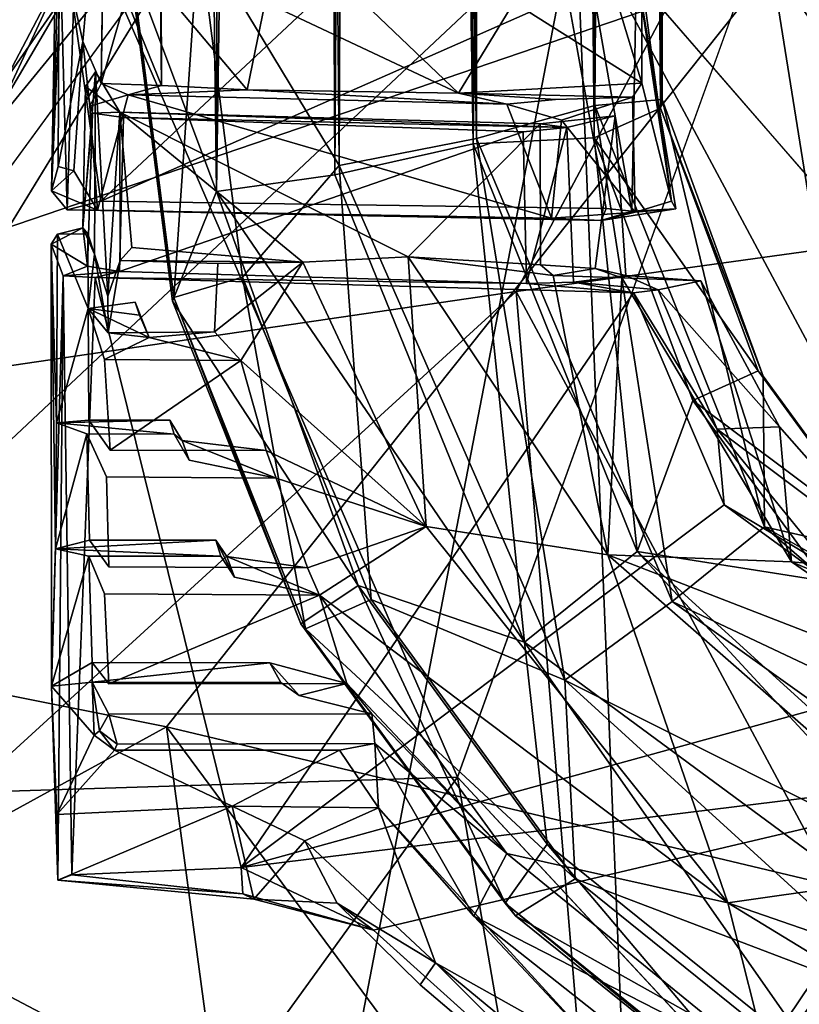
# Model space of a CAD drawing. Units: inches. Extents: x 0 to 132, y 0 to 153.
# Drawn here: x 57 to 58, y 109 to 110 of the extents above; entities that cross this region are included whole.
import ezdxf

# ---------------------------------------------------------------- set-up
doc = ezdxf.new("R2010")
doc.units = ezdxf.units.IN
doc.header["$MEASUREMENT"] = 0
for name, color, linetype in [('SEAT-BASE', 5, 'Continuous'), ('SEAT-FABRIC', 5, 'Continuous'), ('SEAT-SHELL', 5, 'Continuous')]:
    doc.layers.add(name, color=color, linetype=linetype)

# ---------------------------------------------------------------- blocks, each defined once
blk = doc.blocks.new('1KNN1S_0T')
at = {"layer": 'SEAT-BASE'}
for points in [[(-9.1667, -6.0738, 3.4885), (-9.1667, -6.0738, 3.4885), (-2.3228, -0.8909, 4.6235), (-2.0145, -0.635, 4.3052)], [(-2.0145, -0.635, 4.3052), (-2.0145, -0.635, 4.3052), (-1.9833, -0.6527, 4.1868), (-9.1667, -6.0738, 3.4885)], [(-9.1667, -6.0738, 3.4885), (-9.1667, -6.0738, 3.4885), (-1.9833, -0.6527, 4.1868), (-9.499, -6.4664, 3.2499)], [(-9.499, -6.4664, 3.2499), (-9.499, -6.4664, 3.2499), (-1.9833, -0.6527, 4.1868), (-1.9112, -0.6742, 4.1182)], [(-1.8855, -0.9171, 4.0617), (-1.8855, -0.9171, 4.0617), (-9.499, -6.4664, 3.2499), (-1.9112, -0.6742, 4.1182)], [(-9.8273, -6.6855, 3.8727), (-9.8273, -6.6855, 3.8727), (-1.7739, -0.8249, 5.9199), (-2.2912, -1.0843, 5.4607)], [(-9.8273, -6.6855, 3.8727), (-9.8273, -6.6855, 3.8727), (-2.2114, -1.2997, 6.0193), (-1.7739, -0.8249, 5.9199)], [(-2.2912, -1.0843, 5.4607), (-2.2912, -1.0843, 5.4607), (-2.3228, -0.8909, 4.6235), (-9.8005, -6.5515, 3.7433)], [(-2.3228, -0.8909, 4.6235), (-2.3228, -0.8909, 4.6235), (-9.2145, -6.0706, 3.6706), (-9.8005, -6.5515, 3.7433)], [(-2.3228, -0.8909, 4.6235), (-2.3228, -0.8909, 4.6235), (-9.1667, -6.0738, 3.4885), (-9.2145, -6.0706, 3.6706)], [(-9.3542, -6.5675, 3.1409), (-9.3542, -6.5675, 3.1409), (-9.499, -6.4664, 3.2499), (-1.8855, -0.9171, 4.0617)], [(-9.2561, -6.7242, 3.1026), (-9.3542, -6.5675, 3.1409), (-1.8855, -0.9171, 4.0617), (-1.6902, -1.2281, 4.0533)], [(-9.8005, -6.5515, 3.7433), (-9.8005, -6.5515, 3.7433), (-9.8273, -6.6855, 3.8727), (-2.2912, -1.0843, 5.4607)], [(-9.2561, -6.7242, 3.1026), (-1.6902, -1.2281, 4.0533), (-1.4548, -1.5098, 4.0617), (-9.1367, -6.8669, 3.1409)], [(-2.2114, -1.2997, 6.0193), (-2.2114, -1.2997, 6.0193), (-9.8273, -6.6855, 3.8727), (-9.7603, -6.8335, 3.9847)], [(-9.7603, -6.8335, 3.9847), (-9.7603, -6.8335, 3.9847), (-2.1515, -1.4078, 6.1552), (-2.2114, -1.2997, 6.0193)], [(-9.6026, -6.9801, 4.0457), (-9.6026, -6.9801, 4.0457), (-2.1515, -1.4078, 6.1552), (-9.7603, -6.8335, 3.9847)], [(-2.1515, -1.4078, 6.1552), (-2.1515, -1.4078, 6.1552), (-9.6026, -6.9801, 4.0457), (-2.0815, -1.5123, 6.198)], [(-1.7393, -1.844, 5.4607), (-1.3327, -1.4322, 5.9199), (-9.3951, -7.2804, 3.8727)], [(-1.3327, -1.4322, 5.9199), (-1.9194, -1.7015, 6.0193), (-9.3951, -7.2804, 3.8727)], [(-2.0815, -1.5123, 6.198), (-9.6058, -6.9756, 4.0457), (-2.0037, -1.6112, 6.1552)], [(-1.4548, -1.5098, 4.0617), (-9.0853, -7.0358, 3.2499), (-9.1367, -6.8669, 3.1409)], [(-1.2318, -1.6094, 4.1182), (-9.0853, -7.0358, 3.2499), (-1.4548, -1.5098, 4.0617)], [(-9.5152, -7.1709, 3.9847), (-2.0037, -1.6112, 6.1552), (-9.6058, -6.9756, 4.0457)], [(-1.9194, -1.7015, 6.0193), (-2.0037, -1.6112, 6.1552), (-9.5152, -7.1709, 3.9847)], [(-1.2318, -1.6094, 4.1182), (-1.2336, -1.6845, 4.1868), (-9.0853, -7.0358, 3.2499)], [(-9.0853, -7.0358, 3.2499), (-1.2336, -1.6845, 4.1868), (-8.6092, -6.8412, 3.4885)], [(-8.6092, -6.8412, 3.4885), (-1.2336, -1.6845, 4.1868), (-1.2264, -1.7196, 4.3052)], [(-9.5152, -7.1709, 3.9847), (-9.3951, -7.2804, 3.8727), (-1.9194, -1.7015, 6.0193)], [(-1.2264, -1.7196, 4.3052), (-1.5651, -1.9338, 4.6235), (-8.6092, -6.8412, 3.4885)], [(-1.7393, -1.844, 5.4607), (-9.3951, -7.2804, 3.8727), (-9.2594, -7.2963, 3.7433)], [(-9.2594, -7.2963, 3.7433), (-1.5651, -1.9338, 4.6235), (-1.7393, -1.844, 5.4607)], [(-9.2594, -7.2963, 3.7433), (-8.6209, -6.8876, 3.6706), (-1.5651, -1.9338, 4.6235)], [(-8.6209, -6.8876, 3.6706), (-8.6092, -6.8412, 3.4885), (-1.5651, -1.9338, 4.6235)], [(-3.9257, -5.4558, 16.7408), (-4.5889, -5.4369, 16.2089), (-4.9026, -5.447, 16.6499)], [(-4.5889, -5.4369, 16.2089), (-4.7969, -5.4453, 16.4334), (-4.9026, -5.447, 16.6499)], [(-4.5889, -5.4369, 16.2089), (-4.6685, -5.5056, 16.2823), (-4.7969, -5.4453, 16.4334)], [(-4.5825, -5.5025, 16.2059), (-4.6685, -5.5056, 16.2823), (-4.5889, -5.4369, 16.2089)], [(-3.8744, -5.4364, 16.3175), (-4.5889, -5.4369, 16.2089), (-3.9257, -5.4558, 16.7408)], [(-3.8744, -5.4364, 16.3175), (-4.3673, -5.4433, 16.0826), (-4.5889, -5.4369, 16.2089)], [(-4.5889, -5.4369, 16.2089), (-4.3789, -5.4969, 16.0819), (-4.551, -5.5023, 16.1839)], [(-4.3789, -5.4969, 16.0819), (-4.5889, -5.4369, 16.2089), (-4.3673, -5.4433, 16.0826)], [(-4.5889, -5.4369, 16.2089), (-4.551, -5.5023, 16.1839), (-4.5825, -5.5025, 16.2059)], [(-4.3789, -5.4969, 16.0819), (-4.3673, -5.4433, 16.0826), (-4.3791, -5.7104, 16.09)], [(-4.3531, -5.7024, 16.0787), (-4.3791, -5.7104, 16.09), (-4.3673, -5.4433, 16.0826)], [(-3.8744, -5.4364, 16.3175), (-4.1634, -5.445, 16.0209), (-4.3673, -5.4433, 16.0826)], [(-4.1634, -5.445, 16.0209), (-4.1814, -5.494, 16.0202), (-4.3673, -5.4433, 16.0826)], [(-4.3673, -5.4433, 16.0826), (-4.3531, -5.4983, 16.0756), (-4.3531, -5.7024, 16.0787)], [(-4.3673, -5.4433, 16.0826), (-4.1814, -5.494, 16.0202), (-4.3531, -5.4983, 16.0756)], [(-3.8584, -5.4465, 16.0122), (-4.1634, -5.445, 16.0209), (-3.8744, -5.4364, 16.3175)], [(-3.9102, -5.4952, 16.6703), (-3.8744, -5.4364, 16.3175), (-3.9257, -5.4558, 16.7408)], [(-3.8479, -5.4873, 16.05), (-3.8744, -5.4364, 16.3175), (-3.9102, -5.4952, 16.6703)], [(-3.8479, -5.4873, 16.05), (-3.8584, -5.4465, 16.0122), (-3.8744, -5.4364, 16.3175)], [(-3.8195, -5.5111, 16.7363), (-3.8189, -5.4619, 16.7557), (-3.7885, -5.437, 16.3319)], [(-3.8195, -5.5111, 16.7363), (-3.7885, -5.437, 16.3319), (-3.7557, -5.4731, 16.0254)], [(-3.8189, -5.4619, 16.7557), (-3.4412, -5.4518, 16.7357), (-3.7885, -5.437, 16.3319)], [(-3.7885, -5.437, 16.3319), (-3.4412, -5.4518, 16.7357), (-3.3992, -5.4436, 16.3611)], [(-3.3741, -5.449, 16.0553), (-3.7885, -5.437, 16.3319), (-3.3992, -5.4436, 16.3611)], [(-3.7489, -5.4476, 16.0251), (-3.7557, -5.4731, 16.0254), (-3.7885, -5.437, 16.3319)], [(-3.7489, -5.4476, 16.0251), (-3.7885, -5.437, 16.3319), (-3.3741, -5.449, 16.0553)], [(-4.9026, -5.447, 16.6499), (-4.7831, -5.7288, 16.3821), (-4.9336, -5.7639, 16.7235)], [(-4.9026, -5.447, 16.6499), (-4.9336, -5.7639, 16.7235), (-4.925, -5.746, 16.7759)], [(-4.9026, -5.447, 16.6499), (-4.925, -5.746, 16.7759), (-4.8943, -5.4695, 16.7176)], [(-4.7969, -5.4453, 16.4334), (-4.7831, -5.7288, 16.3821), (-4.9026, -5.447, 16.6499)], [(-4.9026, -5.447, 16.6499), (-4.8943, -5.4695, 16.7176), (-3.9257, -5.4558, 16.7408)], [(-3.9257, -5.4558, 16.7408), (-4.8943, -5.4695, 16.7176), (-3.9285, -5.5072, 16.7766)], [(-4.7831, -5.7288, 16.3821), (-4.7969, -5.4453, 16.4334), (-4.6929, -5.5386, 16.3109)], [(-4.7969, -5.4453, 16.4334), (-4.6685, -5.5056, 16.2823), (-4.6929, -5.5386, 16.3109)], [(-4.1817, -5.6352, 16.0273), (-4.1814, -5.494, 16.0202), (-4.1634, -5.445, 16.0209)], [(-4.1634, -5.445, 16.0209), (-4.1591, -5.6279, 16.0215), (-4.1817, -5.6352, 16.0273)], [(-3.8584, -5.4465, 16.0122), (-3.9784, -5.4959, 16.0008), (-4.1634, -5.445, 16.0209)], [(-4.1634, -5.445, 16.0209), (-3.9784, -5.4959, 16.0008), (-4.1591, -5.4969, 16.0194)], [(-4.1591, -5.4969, 16.0194), (-4.1591, -5.6279, 16.0215), (-4.1634, -5.445, 16.0209)], [(-3.9784, -5.4959, 16.0008), (-3.8584, -5.4465, 16.0122), (-3.8577, -5.4953, 16.013)], [(-3.9188, -5.5467, 16.7467), (-3.9257, -5.4558, 16.7408), (-3.9285, -5.5072, 16.7766)], [(-3.9102, -5.4952, 16.6703), (-3.9257, -5.4558, 16.7408), (-3.9188, -5.5467, 16.7467)], [(-3.8577, -5.4953, 16.013), (-3.8584, -5.4465, 16.0122), (-3.8479, -5.4873, 16.05)], [(-3.4412, -5.4518, 16.7357), (-3.8189, -5.4619, 16.7557), (-3.4925, -5.4725, 16.791)], [(-3.7557, -5.4731, 16.0254), (-3.7489, -5.4476, 16.0251), (-3.547, -5.4872, 16.0366)], [(-3.547, -5.4872, 16.0366), (-3.7489, -5.4476, 16.0251), (-3.3741, -5.449, 16.0553)], [(-3.3741, -5.449, 16.0553), (-3.3724, -5.503, 16.057), (-3.547, -5.4872, 16.0366)], [(-4.925, -5.746, 16.7759), (-4.8823, -5.7434, 16.8006), (-4.8943, -5.4695, 16.7176)], [(-4.8943, -5.4695, 16.7176), (-4.8823, -5.7434, 16.8006), (-3.9285, -5.5072, 16.7766)], [(-3.8322, -6.2453, 16.9257), (-3.8361, -6.3251, 16.9749), (-3.8189, -5.4619, 16.7557)], [(-3.8322, -6.2453, 16.9257), (-3.8189, -5.4619, 16.7557), (-3.8195, -5.5111, 16.7363)], [(-3.4925, -5.4725, 16.791), (-3.8189, -5.4619, 16.7557), (-3.8052, -5.5167, 16.7889)], [(-3.4758, -5.8676, 16.8862), (-3.4925, -5.4725, 16.791), (-3.8052, -5.5167, 16.7889)], [(-3.9102, -5.4952, 16.6703), (-3.6627, -5.5031, 16.7004), (-3.8479, -5.4873, 16.05)], [(-3.8479, -5.4873, 16.05), (-3.5957, -5.5077, 16.073), (-3.8909, -5.506, 16.0456)], [(-3.8577, -5.4953, 16.013), (-3.8479, -5.4873, 16.05), (-3.8909, -5.506, 16.0456)], [(-3.8479, -5.4873, 16.05), (-3.6627, -5.5031, 16.7004), (-3.6195, -5.4918, 16.3477)], [(-3.5957, -5.5077, 16.073), (-3.8479, -5.4873, 16.05), (-3.6195, -5.4918, 16.3477)], [(-3.6627, -5.5031, 16.7004), (-3.6612, -5.5473, 16.7246), (-3.6195, -5.4918, 16.3477)], [(-3.6195, -5.4918, 16.3477), (-3.6612, -5.5473, 16.7246), (-3.5957, -5.5077, 16.073)], [(-3.6149, -5.517, 16.6563), (-3.6516, -5.4987, 16.7212), (-3.547, -5.4872, 16.0366)], [(-3.9285, -5.5072, 16.7766), (-4.8823, -5.7434, 16.8006), (-3.9533, -6.3778, 16.9951)], [(-4.6929, -5.5386, 16.3109), (-4.6685, -5.5056, 16.2823), (-4.6612, -5.5144, 16.3269)], [(-4.5825, -5.5025, 16.2059), (-4.6612, -5.5144, 16.3269), (-4.6685, -5.5056, 16.2823)], [(-4.6342, -5.5292, 16.6364), (-4.6612, -5.5144, 16.3269), (-4.5825, -5.5025, 16.2059)], [(-4.5512, -5.7896, 16.1875), (-4.5834, -5.8076, 16.2145), (-4.5825, -5.5025, 16.2059)], [(-4.5825, -5.5025, 16.2059), (-4.551, -5.5023, 16.1839), (-4.5512, -5.7896, 16.1875)], [(-3.9784, -5.4959, 16.0008), (-4.0253, -5.5949, 16.4176), (-4.0612, -5.5225, 16.6545)], [(-4.0253, -5.5949, 16.4176), (-3.9784, -5.4959, 16.0008), (-4.0179, -5.5284, 16.661)], [(-3.9892, -5.5788, 16.0082), (-4.0253, -5.5949, 16.4176), (-3.9784, -5.4959, 16.0008)], [(-3.9681, -5.5721, 16.0051), (-3.9784, -5.4959, 16.0008), (-4.0253, -5.5949, 16.4176)], [(-3.9784, -5.4959, 16.0008), (-3.8909, -5.506, 16.0456), (-4.0179, -5.5284, 16.661)], [(-4.0179, -5.5284, 16.661), (-3.8909, -5.506, 16.0456), (-3.9588, -5.5279, 16.646)], [(-3.9784, -5.4959, 16.0008), (-3.9681, -5.5721, 16.0051), (-3.9892, -5.5788, 16.0082)], [(-3.8577, -5.4953, 16.013), (-3.8909, -5.506, 16.0456), (-3.9784, -5.4959, 16.0008)], [(-3.5957, -5.5077, 16.073), (-3.9588, -5.5279, 16.646), (-3.8909, -5.506, 16.0456)], [(-3.6612, -5.5473, 16.7246), (-3.9588, -5.5279, 16.646), (-3.5957, -5.5077, 16.073)], [(-3.9382, -6.2044, 16.9106), (-3.9285, -5.5072, 16.7766), (-3.9533, -6.3778, 16.9951)], [(-3.9188, -5.5467, 16.7467), (-3.9285, -5.5072, 16.7766), (-3.9382, -6.2044, 16.9106)], [(-3.633, -5.5609, 16.7712), (-3.8195, -5.5111, 16.7363), (-3.6516, -5.4987, 16.7212)], [(-3.6697, -5.5533, 16.7638), (-3.6612, -5.5473, 16.7246), (-3.6627, -5.5031, 16.7004)], [(-3.633, -5.5609, 16.7712), (-3.6516, -5.4987, 16.7212), (-3.6149, -5.517, 16.6563)], [(-4.6827, -5.5429, 16.6074), (-4.6929, -5.5386, 16.3109), (-4.6612, -5.5144, 16.3269)], [(-4.6827, -5.5429, 16.6074), (-4.6612, -5.5144, 16.3269), (-4.6342, -5.5292, 16.6364)], [(-4.4419, -5.8701, 16.6598), (-4.5854, -5.5297, 16.6375), (-4.4401, -5.5225, 16.6381)], [(-4.0628, -5.7427, 16.6737), (-4.2075, -5.5318, 16.6577), (-4.0612, -5.5225, 16.6545)], [(-4.0612, -5.5225, 16.6545), (-4.0253, -5.5949, 16.4176), (-4.0628, -5.7427, 16.6737)], [(-3.633, -5.5609, 16.7712), (-3.8322, -6.2453, 16.9257), (-3.8195, -5.5111, 16.7363)], [(-3.472, -6.2707, 16.9869), (-3.8052, -5.5167, 16.7889), (-3.8169, -6.3335, 16.9913)], [(-3.8052, -5.5167, 16.7889), (-3.472, -6.2707, 16.9869), (-3.4758, -5.8676, 16.8862)], [(-3.6178, -5.6145, 16.6936), (-3.633, -5.5609, 16.7712), (-3.6149, -5.517, 16.6563)], [(-3.6149, -5.517, 16.6563), (-3.4758, -5.5567, 16.6923), (-3.6178, -5.6145, 16.6936)], [(-3.6149, -5.517, 16.6563), (-3.4627, -5.5194, 16.6449), (-3.4758, -5.5567, 16.6923)], [(-4.7831, -5.7288, 16.3821), (-4.6929, -5.5386, 16.3109), (-4.6926, -5.9021, 16.3145)], [(-4.585, -5.9141, 16.6468), (-4.5854, -5.5297, 16.6375), (-4.4419, -5.8701, 16.6598)], [(-4.2081, -5.7838, 16.6674), (-4.2075, -5.5318, 16.6577), (-4.0628, -5.7427, 16.6737)], [(-4.0253, -5.5949, 16.4176), (-4.0179, -5.5284, 16.661), (-4.0163, -5.7004, 16.6592)], [(-3.9588, -5.5279, 16.646), (-3.9009, -5.548, 16.6731), (-4.0179, -5.5284, 16.661)], [(-3.9009, -5.548, 16.6731), (-3.9588, -5.5279, 16.646), (-3.6612, -5.5473, 16.7246)], [(-3.9382, -6.2044, 16.9106), (-3.6928, -6.1991, 16.9277), (-3.9188, -5.5467, 16.7467)], [(-3.9188, -5.5467, 16.7467), (-3.6928, -6.1991, 16.9277), (-3.6697, -5.5533, 16.7638)], [(-3.9038, -5.843, 16.7721), (-3.9057, -5.7059, 16.6789), (-3.9009, -5.548, 16.6731)], [(-3.9038, -5.843, 16.7721), (-3.88, -5.5666, 16.7111), (-3.6612, -5.5473, 16.7246)], [(-3.8951, -6.0133, 16.8157), (-3.9038, -5.843, 16.7721), (-3.6612, -5.5473, 16.7246)], [(-3.88, -5.5666, 16.7111), (-3.9038, -5.843, 16.7721), (-3.9009, -5.548, 16.6731)], [(-3.9009, -5.548, 16.6731), (-3.6612, -5.5473, 16.7246), (-3.88, -5.5666, 16.7111)], [(-3.8951, -6.0133, 16.8157), (-3.6612, -5.5473, 16.7246), (-3.6801, -6.2266, 16.8824)], [(-3.6928, -6.1991, 16.9277), (-3.6858, -6.27, 16.9104), (-3.6697, -5.5533, 16.7638)], [(-3.6858, -6.27, 16.9104), (-3.6801, -6.2266, 16.8824), (-3.6612, -5.5473, 16.7246)], [(-3.6858, -6.27, 16.9104), (-3.6612, -5.5473, 16.7246), (-3.6697, -5.5533, 16.7638)], [(-3.3899, -5.5618, 16.2555), (-3.9609, -5.6345, 16.2217), (-3.9669, -5.6325, 16.448)], [(-3.4109, -5.5618, 16.4809), (-3.9669, -5.6325, 16.448), (-3.7893, -5.7034, 16.6535)], [(-3.3899, -5.5618, 16.2555), (-3.9669, -5.6325, 16.448), (-3.4109, -5.5618, 16.4809)], [(-3.3716, -5.675, 16.0602), (-3.9609, -5.6345, 16.2217), (-3.3899, -5.5618, 16.2555)], [(-3.6482, -6.1729, 16.9246), (-3.8322, -6.2453, 16.9257), (-3.633, -5.5609, 16.7712)], [(-3.7893, -5.7034, 16.6535), (6.0027, -5.5816, 17.4162), (-3.4109, -5.5618, 16.4809)], [(-3.625, -5.7528, 16.7611), (-3.6482, -6.1729, 16.9246), (-3.633, -5.5609, 16.7712)], [(-3.625, -5.7528, 16.7611), (-3.633, -5.5609, 16.7712), (-3.6178, -5.6145, 16.6936)], [(-3.4672, -5.6128, 16.6907), (-3.6178, -5.6145, 16.6936), (-3.4758, -5.5567, 16.6923)], [(-4.0253, -5.5949, 16.4176), (-3.9892, -5.5788, 16.0082), (-3.9681, -5.5721, 16.0051)], [(-3.7893, -5.7034, 16.6535), (6.1238, -5.7221, 17.5996), (6.0027, -5.5816, 17.4162)], [(-4.0253, -5.5949, 16.4176), (-4.0163, -5.7004, 16.6592), (-4.0628, -5.7427, 16.6737)], [(-3.625, -5.7528, 16.7611), (-3.4594, -5.6139, 16.6438), (-3.4832, -5.7822, 16.7821)], [(-3.6178, -5.6145, 16.6936), (-3.4594, -5.6139, 16.6438), (-3.625, -5.7528, 16.7611)], [(-3.4672, -5.6128, 16.6907), (-3.4594, -5.6139, 16.6438), (-3.6178, -5.6145, 16.6936)], [(-3.9609, -5.6345, 16.2217), (-3.9276, -5.7457, 16.0274), (-4.4967, -5.8476, 16.229)], [(-3.9609, -5.6345, 16.2217), (-4.4967, -5.8476, 16.229), (-4.4884, -5.84, 16.4551)], [(-3.9669, -5.6325, 16.448), (-3.9609, -5.6345, 16.2217), (-4.4884, -5.84, 16.4551)], [(-3.9669, -5.6325, 16.448), (-4.4884, -5.84, 16.4551), (-4.4264, -5.9325, 16.6523)], [(-3.7893, -5.7034, 16.6535), (-3.9669, -5.6325, 16.448), (-4.4264, -5.9325, 16.6523)], [(-4.224, -5.6593, 16.4169), (-4.1817, -5.6352, 16.0273), (-4.192, -5.6481, 16.4316)], [(-4.192, -5.6481, 16.4316), (-4.1817, -5.6352, 16.0273), (-4.1591, -5.6279, 16.0215)], [(-3.3716, -5.675, 16.0602), (-3.9276, -5.7457, 16.0274), (-3.9609, -5.6345, 16.2217)], [(-4.192, -5.6481, 16.4316), (-4.253, -5.8001, 16.667), (-4.224, -5.6593, 16.4169)], [(-4.2081, -5.7838, 16.6674), (-4.253, -5.8001, 16.667), (-4.192, -5.6481, 16.4316)], [(-3.7474, -5.9016, 15.9173), (-3.9276, -5.7457, 16.0274), (-3.3716, -5.675, 16.0602)], [(-3.3716, -5.675, 16.0602), (6.2135, -5.819, 16.8658), (-3.7474, -5.9016, 15.9173)], [(-3.7893, -5.7034, 16.6535), (-4.4264, -5.9325, 16.6523), (-4.518, -6.2015, 16.7778)], [(-3.7623, -5.8948, 16.7645), (-3.7893, -5.7034, 16.6535), (-4.518, -6.2015, 16.7778)], [(-4.413, -5.7328, 16.4013), (-4.3531, -5.7024, 16.0787), (-4.3796, -5.72, 16.4053)], [(-4.413, -5.7328, 16.4013), (-4.3791, -5.7104, 16.09), (-4.3531, -5.7024, 16.0787)], [(-3.9038, -5.843, 16.7721), (-4.0628, -5.7427, 16.6737), (-4.0163, -5.7004, 16.6592)], [(-3.9038, -5.843, 16.7721), (-4.0163, -5.7004, 16.6592), (-3.9057, -5.7059, 16.6789)], [(-3.7623, -5.8948, 16.7645), (6.2136, -5.8494, 17.6855), (-3.7893, -5.7034, 16.6535)], [(-3.7893, -5.7034, 16.6535), (6.2136, -5.8494, 17.6855), (6.1238, -5.7221, 17.5996)], [(-4.8392, -5.8464, 16.399), (-4.9336, -5.7639, 16.7235), (-4.7831, -5.7288, 16.3821)], [(-4.7831, -5.7288, 16.3821), (-4.7859, -5.9652, 16.3862), (-4.8392, -5.8464, 16.399)], [(-4.6926, -5.9021, 16.3145), (-4.7859, -5.9652, 16.3862), (-4.7831, -5.7288, 16.3821)], [(-4.413, -5.7328, 16.4013), (-4.3796, -5.72, 16.4053), (-4.4419, -5.8701, 16.6598)], [(-4.4419, -5.8701, 16.6598), (-4.3796, -5.72, 16.4053), (-4.3976, -5.8506, 16.6615)], [(-4.9837, -5.9574, 16.8418), (-4.7165, -7.092, 17.1989), (-4.8823, -5.7434, 16.8006)], [(-4.925, -5.746, 16.7759), (-4.9837, -5.9574, 16.8418), (-4.8823, -5.7434, 16.8006)], [(-4.925, -5.746, 16.7759), (-4.9336, -5.7639, 16.7235), (-4.9837, -5.9574, 16.8418)], [(-4.5655, -6.8933, 17.1255), (-4.2962, -6.5241, 17.0342), (-4.8823, -5.7434, 16.8006)], [(-3.9533, -6.3778, 16.9951), (-4.8823, -5.7434, 16.8006), (-4.2962, -6.5241, 17.0342)], [(-4.5655, -6.8933, 17.1255), (-4.8823, -5.7434, 16.8006), (-4.7165, -7.092, 17.1989)], [(-3.9276, -5.7457, 16.0274), (-4.4491, -5.9533, 16.0345), (-4.4967, -5.8476, 16.229)], [(-3.9276, -5.7457, 16.0274), (-3.7474, -5.9016, 15.9173), (-4.4491, -5.9533, 16.0345)], [(-4.3309, -6.0425, 16.8055), (-4.0628, -5.7427, 16.6737), (-3.9038, -5.843, 16.7721)], [(-4.2081, -5.7838, 16.6674), (-4.0628, -5.7427, 16.6737), (-4.3309, -6.0425, 16.8055)], [(-3.6305, -6.0947, 16.8247), (-3.6482, -6.1729, 16.9246), (-3.625, -5.7528, 16.7611)], [(-3.4832, -5.7822, 16.7821), (-3.6305, -6.0947, 16.8247), (-3.625, -5.7528, 16.7611)], [(-4.9401, -5.8984, 16.6488), (-4.9837, -5.9574, 16.8418), (-4.9336, -5.7639, 16.7235)], [(-4.8392, -5.8464, 16.399), (-4.9401, -5.8984, 16.6488), (-4.9336, -5.7639, 16.7235)], [(-4.5512, -5.7896, 16.1875), (-4.585, -5.9141, 16.6468), (-4.6041, -5.8371, 16.4098)], [(-4.5834, -5.8076, 16.2145), (-4.5512, -5.7896, 16.1875), (-4.6041, -5.8371, 16.4098)], [(-4.3309, -6.0425, 16.8055), (-4.253, -5.8001, 16.667), (-4.2081, -5.7838, 16.6674)], [(-3.4867, -5.9441, 16.8211), (-3.6305, -6.0947, 16.8247), (-3.4832, -5.7822, 16.7821)], [(-4.3309, -6.0425, 16.8055), (-4.3976, -5.8506, 16.6615), (-4.253, -5.8001, 16.667)], [(-3.7474, -5.9016, 15.9173), (6.2135, -5.819, 16.8658), (6.3027, -5.9424, 16.8446)], [(-4.4967, -5.8476, 16.229), (-4.9607, -6.1867, 16.2769), (-4.4884, -5.84, 16.4551)], [(-4.9607, -6.1867, 16.2769), (-4.9401, -6.1701, 16.5018), (-4.4884, -5.84, 16.4551)], [(-4.4884, -5.84, 16.4551), (-4.9401, -6.1701, 16.5018), (-4.4264, -5.9325, 16.6523)], [(-4.6041, -5.8371, 16.4098), (-4.585, -5.9141, 16.6468), (-4.6337, -5.9548, 16.6516)], [(-5.0365, -6.0577, 16.4337), (-4.8392, -5.8464, 16.399), (-4.7859, -5.9652, 16.3862)], [(-5.0365, -6.0577, 16.4337), (-4.9401, -5.8984, 16.6488), (-4.8392, -5.8464, 16.399)], [(-4.9008, -6.2834, 16.0811), (-4.9607, -6.1867, 16.2769), (-4.4967, -5.8476, 16.229)], [(-4.4491, -5.9533, 16.0345), (-4.9008, -6.2834, 16.0811), (-4.4967, -5.8476, 16.229)], [(-4.4419, -5.8701, 16.6598), (-4.3976, -5.8506, 16.6615), (-4.3309, -6.0425, 16.8055)], [(-4.3309, -6.0425, 16.8055), (-3.9038, -5.843, 16.7721), (-3.8951, -6.0133, 16.8157)], [(-3.7623, -5.8948, 16.7645), (6.2392, -5.9569, 17.7062), (6.2136, -5.8494, 17.6855)], [(-4.9397, -6.5304, 16.9311), (-4.8595, -6.1731, 16.7378), (-4.4419, -5.8701, 16.6598)], [(-4.4419, -5.8701, 16.6598), (-4.3309, -6.0425, 16.8055), (-4.9397, -6.5304, 16.9311)], [(-4.8595, -6.1731, 16.7378), (-4.585, -5.9141, 16.6468), (-4.4419, -5.8701, 16.6598)], [(-5.0719, -6.033, 16.8417), (-4.9401, -5.8984, 16.6488), (-5.0365, -6.0577, 16.4337)], [(-4.7859, -5.9652, 16.3862), (-4.6926, -5.9021, 16.3145), (-4.682, -5.9593, 16.6228)], [(-3.7474, -5.9016, 15.9173), (-4.5794, -6.2665, 15.9348), (-4.4491, -5.9533, 16.0345)], [(-3.7474, -5.9016, 15.9173), (-3.7035, -6.1236, 15.9219), (-4.5794, -6.2665, 15.9348)], [(-3.712, -6.1182, 16.7668), (-3.7623, -5.8948, 16.7645), (-4.518, -6.2015, 16.7778)], [(-3.712, -6.1182, 16.7668), (6.2392, -5.9569, 17.7062), (-3.7623, -5.8948, 16.7645)], [(-3.7474, -5.9016, 15.9173), (6.3027, -5.9424, 16.8446), (-3.7035, -6.1236, 15.9219)], [(-4.8595, -6.1731, 16.7378), (-4.6337, -5.9548, 16.6516), (-4.585, -5.9141, 16.6468)], [(-4.9401, -6.1701, 16.5018), (-4.8445, -6.2381, 16.6955), (-4.4264, -5.9325, 16.6523)], [(-4.4264, -5.9325, 16.6523), (-4.8445, -6.2381, 16.6955), (-4.518, -6.2015, 16.7778)], [(-4.5794, -6.2665, 15.9348), (-4.9008, -6.2834, 16.0811), (-4.4491, -5.9533, 16.0345)], [(-3.7035, -6.1236, 15.9219), (6.3027, -5.9424, 16.8446), (6.3246, -6.0272, 16.8495)], [(-3.484, -6.1844, 16.7966), (-3.6305, -6.0947, 16.8247), (-3.4867, -5.9441, 16.8211)], [(-5.4223, -6.4446, 16.9719), (-4.7165, -7.092, 17.1989), (-4.9837, -5.9574, 16.8418)], [(-5.1942, -6.339, 16.4719), (-5.0365, -6.0577, 16.4337), (-4.7859, -5.9652, 16.3862)], [(-5.1942, -6.339, 16.4719), (-4.7859, -5.9652, 16.3862), (-4.9613, -6.1195, 16.5244)], [(-4.9613, -6.1195, 16.5244), (-4.682, -5.9593, 16.6228), (-4.8595, -6.1731, 16.7378)], [(-4.9613, -6.1195, 16.5244), (-4.7859, -5.9652, 16.3862), (-4.682, -5.9593, 16.6228)], [(-4.8595, -6.1731, 16.7378), (-4.682, -5.9593, 16.6228), (-4.6337, -5.9548, 16.6516)], [(-3.712, -6.1182, 16.7668), (6.1985, -6.0642, 17.69), (6.2392, -5.9569, 17.7062)], [(-3.8951, -6.0133, 16.8157), (-3.9251, -6.248, 16.8005), (-4.3766, -6.3364, 16.8429)], [(-4.3766, -6.3364, 16.8429), (-4.3309, -6.0425, 16.8055), (-3.8951, -6.0133, 16.8157)], [(-3.9079, -6.2273, 16.8565), (-3.9251, -6.248, 16.8005), (-3.8951, -6.0133, 16.8157)], [(-3.9079, -6.2273, 16.8565), (-3.8951, -6.0133, 16.8157), (-3.6801, -6.2266, 16.8824)], [(-5.0719, -6.033, 16.8417), (-5.0365, -6.0577, 16.4337), (-5.4223, -6.4446, 16.9719)], [(-3.7035, -6.1236, 15.9219), (6.3246, -6.0272, 16.8495), (6.2986, -6.1159, 16.8616)], [(-4.9397, -6.5304, 16.9311), (-4.3309, -6.0425, 16.8055), (-4.3766, -6.3364, 16.8429)], [(-5.4223, -6.4446, 16.9719), (-5.0365, -6.0577, 16.4337), (-5.4521, -6.5609, 16.556)], [(-5.0365, -6.0577, 16.4337), (-5.1942, -6.339, 16.4719), (-5.4521, -6.5609, 16.556)], [(-3.712, -6.1182, 16.7668), (6.0731, -6.225, 17.6136), (6.1985, -6.0642, 17.69)], [(-3.6482, -6.1729, 16.9246), (-3.6305, -6.0947, 16.8247), (-3.6404, -6.2515, 16.9075)], [(-3.6404, -6.2515, 16.9075), (-3.6305, -6.0947, 16.8247), (-3.6367, -6.376, 16.7956)], [(-3.6367, -6.376, 16.7956), (-3.6305, -6.0947, 16.8247), (-3.6142, -6.3909, 16.6577)], [(-3.484, -6.1844, 16.7966), (-3.6142, -6.3909, 16.6577), (-3.6305, -6.0947, 16.8247)], [(-5.3596, -6.6228, 16.7238), (-4.9613, -6.1195, 16.5244), (-5.2056, -6.5973, 16.8754)], [(-5.3596, -6.6228, 16.7238), (-5.1942, -6.339, 16.4719), (-4.9613, -6.1195, 16.5244)], [(-4.9613, -6.1195, 16.5244), (-4.8595, -6.1731, 16.7378), (-5.2056, -6.5973, 16.8754)], [(-3.7035, -6.1236, 15.9219), (-4.452, -6.4401, 15.9393), (-4.5794, -6.2665, 15.9348)], [(-4.3712, -6.3835, 16.7771), (-3.712, -6.1182, 16.7668), (-4.518, -6.2015, 16.7778)], [(-3.7035, -6.1236, 15.9219), (-3.6502, -6.3153, 16.0428), (-4.452, -6.4401, 15.9393)], [(-3.7024, -6.3138, 16.6552), (-3.712, -6.1182, 16.7668), (-4.3712, -6.3835, 16.7771)], [(-3.7024, -6.3138, 16.6552), (6.0731, -6.225, 17.6136), (-3.712, -6.1182, 16.7668)], [(-3.7035, -6.1236, 15.9219), (6.2986, -6.1159, 16.8616), (-3.6502, -6.3153, 16.0428)], [(-3.6502, -6.3153, 16.0428), (6.2986, -6.1159, 16.8616), (6.1839, -6.2456, 16.9204)], [(-4.9607, -6.1867, 16.2769), (-5.3477, -6.6662, 16.3677), (-4.9401, -6.1701, 16.5018)], [(-5.3477, -6.6662, 16.3677), (-5.3194, -6.6397, 16.5915), (-4.9401, -6.1701, 16.5018)], [(-4.9401, -6.1701, 16.5018), (-5.3194, -6.6397, 16.5915), (-4.8445, -6.2381, 16.6955)], [(-5.2056, -6.5973, 16.8754), (-4.8595, -6.1731, 16.7378), (-4.9397, -6.5304, 16.9311)], [(-3.6738, -6.2612, 16.9313), (-3.8322, -6.2453, 16.9257), (-3.6482, -6.1729, 16.9246)], [(-5.2748, -6.7475, 16.1693), (-5.3477, -6.6662, 16.3677), (-4.9607, -6.1867, 16.2769)], [(-4.9008, -6.2834, 16.0811), (-5.2748, -6.7475, 16.1693), (-4.9607, -6.1867, 16.2769)], [(-3.468, -6.3468, 16.6739), (-3.6142, -6.3909, 16.6577), (-3.484, -6.1844, 16.7966)], [(-4.518, -6.2015, 16.7778), (-5.2516, -7.1962, 16.9758), (-4.3712, -6.3835, 16.7771)], [(-5.1985, -6.6779, 16.7806), (-5.2516, -7.1962, 16.9758), (-4.518, -6.2015, 16.7778)], [(-4.8445, -6.2381, 16.6955), (-5.1985, -6.6779, 16.7806), (-4.518, -6.2015, 16.7778)], [(-3.9382, -6.2044, 16.9106), (-3.9533, -6.3778, 16.9951), (-3.9361, -6.2807, 16.8886)], [(-3.6928, -6.1991, 16.9277), (-3.9382, -6.2044, 16.9106), (-3.6858, -6.27, 16.9104)], [(-3.6858, -6.27, 16.9104), (-3.9382, -6.2044, 16.9106), (-3.9361, -6.2807, 16.8886)], [(-5.3194, -6.6397, 16.5915), (-5.1985, -6.6779, 16.7806), (-4.8445, -6.2381, 16.6955)], [(-3.9079, -6.2273, 16.8565), (-3.9141, -6.3157, 16.7483), (-3.9251, -6.248, 16.8005)], [(-3.7024, -6.3138, 16.6552), (5.9843, -6.3507, 17.4812), (6.0731, -6.225, 17.6136)], [(-3.667, -6.3479, 16.7982), (-3.6801, -6.2266, 16.8824), (-3.6858, -6.27, 16.9104)], [(-3.929, -6.3588, 16.7234), (-4.3766, -6.3364, 16.8429), (-3.9251, -6.248, 16.8005)], [(-3.929, -6.3588, 16.7234), (-3.9251, -6.248, 16.8005), (-3.9141, -6.3157, 16.7483)], [(-3.8229, -6.3802, 16.783), (-3.8361, -6.3251, 16.9749), (-3.8322, -6.2453, 16.9257)], [(-3.6738, -6.2612, 16.9313), (-3.8229, -6.3802, 16.783), (-3.8322, -6.2453, 16.9257)], [(-3.6502, -6.3153, 16.0428), (6.1839, -6.2456, 16.9204), (6.0274, -6.3868, 17.0789)], [(-5.1704, -7.4447, 16.1387), (-5.1203, -6.8596, 16.0487), (-4.5794, -6.2665, 15.9348)], [(-4.452, -6.4401, 15.9393), (-5.1704, -7.4447, 16.1387), (-4.5794, -6.2665, 15.9348)], [(-4.5794, -6.2665, 15.9348), (-5.1203, -6.8596, 16.0487), (-4.9008, -6.2834, 16.0811)], [(-3.6367, -6.376, 16.7956), (-3.8229, -6.3802, 16.783), (-3.6738, -6.2612, 16.9313)], [(-5.1203, -6.8596, 16.0487), (-5.2748, -6.7475, 16.1693), (-4.9008, -6.2834, 16.0811)], [(-3.9361, -6.2807, 16.8886), (-3.9533, -6.3778, 16.9951), (-3.9483, -6.4173, 16.961)], [(-3.9361, -6.2807, 16.8886), (-3.9483, -6.4173, 16.961), (-3.9252, -6.365, 16.7882)], [(-3.6502, -6.3153, 16.0428), (-4.3316, -6.5895, 16.0477), (-4.452, -6.4401, 15.9393)], [(-4.1271, -6.4738, 16.6595), (-3.7024, -6.3138, 16.6552), (-4.3712, -6.3835, 16.7771)], [(-3.6502, -6.3153, 16.0428), (-3.6408, -6.4241, 16.2423), (-4.3316, -6.5895, 16.0477)], [(-4.0795, -6.5794, 16.4649), (-3.7024, -6.3138, 16.6552), (-4.1271, -6.4738, 16.6595)], [(-3.6544, -6.4211, 16.4658), (-3.7024, -6.3138, 16.6552), (-4.0795, -6.5794, 16.4649)], [(-3.929, -6.3588, 16.7234), (-3.9141, -6.3157, 16.7483), (-3.9252, -6.365, 16.7882)], [(-3.9141, -6.3157, 16.7483), (-3.667, -6.3479, 16.7982), (-3.9252, -6.365, 16.7882)], [(-3.8211, -6.3747, 16.9529), (-3.4314, -6.3827, 16.7548), (-3.4788, -6.3149, 16.9741)], [(-3.6544, -6.4211, 16.4658), (5.9843, -6.3507, 17.4812), (-3.7024, -6.3138, 16.6552)], [(-3.6502, -6.3153, 16.0428), (6.0274, -6.3868, 17.0789), (-3.6408, -6.4241, 16.2423)], [(-3.8229, -6.3802, 16.783), (-3.8171, -6.4461, 16.7581), (-3.8361, -6.3251, 16.9749)], [(-3.8361, -6.3251, 16.9749), (-3.8171, -6.4461, 16.7581), (-3.8211, -6.3747, 16.9529)], [(-3.8361, -6.3251, 16.9749), (-3.8211, -6.3747, 16.9529), (-3.8169, -6.3335, 16.9913)], [(-4.9397, -6.5304, 16.9311), (-4.3766, -6.3364, 16.8429), (-4.8844, -6.9161, 17.0161)], [(-4.8844, -6.9161, 17.0161), (-4.3766, -6.3364, 16.8429), (-4.6253, -6.9769, 16.8382)], [(-4.3766, -6.3364, 16.8429), (-4.3883, -6.6329, 16.7663), (-4.6253, -6.9769, 16.8382)], [(-4.3883, -6.6329, 16.7663), (-4.3766, -6.3364, 16.8429), (-3.929, -6.3588, 16.7234)], [(-3.6544, -6.4211, 16.4658), (5.9533, -6.4168, 17.3049), (5.9843, -6.3507, 17.4812)], [(-3.448, -6.3913, 16.6755), (-3.6142, -6.3909, 16.6577), (-3.468, -6.3468, 16.6739)], [(-3.9336, -6.4865, 16.7697), (-4.3883, -6.6329, 16.7663), (-3.929, -6.3588, 16.7234)], [(-3.9483, -6.4173, 16.961), (-3.9336, -6.4865, 16.7697), (-3.9252, -6.365, 16.7882)], [(-3.9252, -6.365, 16.7882), (-3.9336, -6.4865, 16.7697), (-3.929, -6.3588, 16.7234)], [(-5.2516, -7.1962, 16.9758), (-4.8123, -6.8688, 16.8678), (-4.3712, -6.3835, 16.7771)], [(-4.3712, -6.3835, 16.7771), (-4.8123, -6.8688, 16.8678), (-4.4196, -6.6876, 16.6897)], [(-4.3712, -6.3835, 16.7771), (-4.4196, -6.6876, 16.6897), (-4.1271, -6.4738, 16.6595)], [(-4.1735, -6.5127, 17.0083), (-3.9533, -6.3778, 16.9951), (-4.2962, -6.5241, 17.0342)], [(-3.9483, -6.4173, 16.961), (-3.9533, -6.3778, 16.9951), (-4.1735, -6.5127, 17.0083)], [(-3.8229, -6.3802, 16.783), (-3.8047, -6.4392, 16.642), (-3.8171, -6.4461, 16.7581)], [(-3.8171, -6.4461, 16.7581), (-3.4314, -6.3827, 16.7548), (-3.8211, -6.3747, 16.9529)], [(-3.8171, -6.4461, 16.7581), (-3.8047, -6.4392, 16.642), (-3.4314, -6.3827, 16.7548)], [(-3.4314, -6.3827, 16.7548), (-3.8047, -6.4392, 16.642), (-3.448, -6.3913, 16.6755)], [(-3.8047, -6.4392, 16.642), (-3.6142, -6.3909, 16.6577), (-3.448, -6.3913, 16.6755)], [(-3.6408, -6.4241, 16.2423), (6.0274, -6.3868, 17.0789), (5.9533, -6.4168, 17.3049)], [(-3.6408, -6.4241, 16.2423), (-4.0878, -6.587, 16.2388), (-4.3316, -6.5895, 16.0477)], [(-4.1735, -6.5127, 17.0083), (-4.17, -6.6137, 16.7878), (-3.9483, -6.4173, 16.961)], [(-3.9483, -6.4173, 16.961), (-4.17, -6.6137, 16.7878), (-3.9336, -6.4865, 16.7697)], [(-3.6544, -6.4211, 16.4658), (-4.0795, -6.5794, 16.4649), (-4.0878, -6.587, 16.2388)], [(-3.6408, -6.4241, 16.2423), (-3.6544, -6.4211, 16.4658), (-4.0878, -6.587, 16.2388)], [(-3.6408, -6.4241, 16.2423), (5.9533, -6.4168, 17.3049), (-3.6544, -6.4211, 16.4658)], [(-4.7165, -7.092, 17.1989), (-5.4223, -6.4446, 16.9719), (-5.9486, -7.7352, 17.3905)], [(-4.7522, -7.0761, 16.1417), (-5.1704, -7.4447, 16.1387), (-4.452, -6.4401, 15.9393)], [(-4.3316, -6.5895, 16.0477), (-4.7522, -7.0761, 16.1417), (-4.452, -6.4401, 15.9393)], [(-4.1271, -6.4738, 16.6595), (-4.4196, -6.6876, 16.6897), (-4.3597, -6.7842, 16.4939)], [(-4.0795, -6.5794, 16.4649), (-4.1271, -6.4738, 16.6595), (-4.3597, -6.7842, 16.4939)], [(-4.17, -6.6137, 16.7878), (-4.3883, -6.6329, 16.7663), (-3.9336, -6.4865, 16.7697)], [(-4.3976, -6.6953, 17.0572), (-4.2962, -6.5241, 17.0342), (-4.5655, -6.8933, 17.1255)], [(-4.1735, -6.5127, 17.0083), (-4.4049, -6.8207, 16.8286), (-4.17, -6.6137, 16.7878)], [(-4.3976, -6.6953, 17.0572), (-4.4049, -6.8207, 16.8286), (-4.1735, -6.5127, 17.0083)], [(-4.1735, -6.5127, 17.0083), (-4.2962, -6.5241, 17.0342), (-4.3976, -6.6953, 17.0572)], [(-5.5993, -7.6124, 17.2461), (-4.9397, -6.5304, 16.9311), (-5.3178, -7.6246, 17.3062)], [(-5.5993, -7.6124, 17.2461), (-5.2056, -6.5973, 16.8754), (-4.9397, -6.5304, 16.9311)], [(-5.3178, -7.6246, 17.3062), (-4.9397, -6.5304, 16.9311), (-4.8844, -6.9161, 17.0161)], [(-4.6249, -7.1024, 16.3261), (-4.7522, -7.0761, 16.1417), (-4.3316, -6.5895, 16.0477)], [(-4.3803, -6.8008, 16.269), (-4.6249, -7.1024, 16.3261), (-4.3316, -6.5895, 16.0477)], [(-4.0795, -6.5794, 16.4649), (-4.3597, -6.7842, 16.4939), (-4.3803, -6.8008, 16.269)], [(-4.0878, -6.587, 16.2388), (-4.0795, -6.5794, 16.4649), (-4.3803, -6.8008, 16.269)], [(-4.0878, -6.587, 16.2388), (-4.3803, -6.8008, 16.269), (-4.3316, -6.5895, 16.0477)], [(-4.3883, -6.6329, 16.7663), (-4.17, -6.6137, 16.7878), (-4.4049, -6.8207, 16.8286)], [(-4.564, -7.0483, 16.8648), (-4.6253, -6.9769, 16.8382), (-4.3883, -6.6329, 16.7663)], [(-4.3883, -6.6329, 16.7663), (-4.4049, -6.8207, 16.8286), (-4.564, -7.0483, 16.8648)]]:
    blk.add_3dface(points, dxfattribs=at)
for points, invisible_edges in [([(-3.8052, -5.5167, 16.7889), (-3.8189, -5.4619, 16.7557), (-3.8361, -6.3251, 16.9749)], 12), ([(-3.6516, -5.4987, 16.7212), (-3.8195, -5.5111, 16.7363), (-3.7557, -5.4731, 16.0254)], 12), ([(-3.7557, -5.4731, 16.0254), (-3.547, -5.4872, 16.0366), (-3.6516, -5.4987, 16.7212)], 12), ([(-3.547, -5.4872, 16.0366), (-3.3724, -5.503, 16.057), (-3.6149, -5.517, 16.6563)], 2), ([(-4.5825, -5.5025, 16.2059), (-4.6041, -5.8371, 16.4098), (-4.6342, -5.5292, 16.6364)], 3), ([(-4.5825, -5.5025, 16.2059), (-4.5834, -5.8076, 16.2145), (-4.6041, -5.8371, 16.4098)], 12), ([(-4.5512, -5.7896, 16.1875), (-4.551, -5.5023, 16.1839), (-4.5854, -5.5297, 16.6375)], 12), ([(-4.5854, -5.5297, 16.6375), (-4.551, -5.5023, 16.1839), (-4.4401, -5.5225, 16.6381)], 2), ([(-4.551, -5.5023, 16.1839), (-4.3789, -5.4969, 16.0819), (-4.4401, -5.5225, 16.6381)], 12), ([(-4.3789, -5.4969, 16.0819), (-4.413, -5.7328, 16.4013), (-4.4401, -5.5225, 16.6381)], 3), ([(-4.3789, -5.4969, 16.0819), (-4.3791, -5.7104, 16.09), (-4.413, -5.7328, 16.4013)], 12), ([(-4.3796, -5.72, 16.4053), (-4.3531, -5.4983, 16.0756), (-4.3963, -5.5297, 16.6456)], 13), ([(-4.3963, -5.5297, 16.6456), (-4.3531, -5.4983, 16.0756), (-4.2508, -5.5255, 16.6479)], 2), ([(-4.3531, -5.7024, 16.0787), (-4.3531, -5.4983, 16.0756), (-4.3796, -5.72, 16.4053)], 2), ([(-4.2508, -5.5255, 16.6479), (-4.3531, -5.4983, 16.0756), (-4.1814, -5.494, 16.0202)], 1), ([(-4.1814, -5.494, 16.0202), (-4.224, -5.6593, 16.4169), (-4.2508, -5.5255, 16.6479)], 3), ([(-4.1817, -5.6352, 16.0273), (-4.224, -5.6593, 16.4169), (-4.1814, -5.494, 16.0202)], 2), ([(-4.192, -5.6481, 16.4316), (-4.1591, -5.4969, 16.0194), (-4.2075, -5.5318, 16.6577)], 13), ([(-4.2075, -5.5318, 16.6577), (-4.1591, -5.4969, 16.0194), (-4.0612, -5.5225, 16.6545)], 2), ([(-4.1591, -5.6279, 16.0215), (-4.1591, -5.4969, 16.0194), (-4.192, -5.6481, 16.4316)], 2), ([(-4.0612, -5.5225, 16.6545), (-4.1591, -5.4969, 16.0194), (-3.9784, -5.4959, 16.0008)], 1), ([(-3.6627, -5.5031, 16.7004), (-3.9102, -5.4952, 16.6703), (-3.9188, -5.5467, 16.7467)], 12), ([(-3.6627, -5.5031, 16.7004), (-3.9188, -5.5467, 16.7467), (-3.6697, -5.5533, 16.7638)], 1), ([(-3.6149, -5.517, 16.6563), (-3.3724, -5.503, 16.057), (-3.4627, -5.5194, 16.6449)], 1), ([(-4.4401, -5.5225, 16.6381), (-4.413, -5.7328, 16.4013), (-4.4419, -5.8701, 16.6598)], 1), ([(-3.8169, -6.3335, 16.9913), (-3.8052, -5.5167, 16.7889), (-3.8361, -6.3251, 16.9749)], 2), ([(-4.6926, -5.9021, 16.3145), (-4.6929, -5.5386, 16.3109), (-4.6827, -5.5429, 16.6074)], 12), ([(-4.682, -5.9593, 16.6228), (-4.6827, -5.5429, 16.6074), (-4.6342, -5.5292, 16.6364)], 12), ([(-4.682, -5.9593, 16.6228), (-4.6342, -5.5292, 16.6364), (-4.6337, -5.9548, 16.6516)], 1), ([(-4.6041, -5.8371, 16.4098), (-4.6337, -5.9548, 16.6516), (-4.6342, -5.5292, 16.6364)], 12), ([(-4.5512, -5.7896, 16.1875), (-4.5854, -5.5297, 16.6375), (-4.585, -5.9141, 16.6468)], 1), ([(-4.3976, -5.8506, 16.6615), (-4.3963, -5.5297, 16.6456), (-4.253, -5.8001, 16.667)], 2), ([(-4.3796, -5.72, 16.4053), (-4.3963, -5.5297, 16.6456), (-4.3976, -5.8506, 16.6615)], 1), ([(-4.253, -5.8001, 16.667), (-4.3963, -5.5297, 16.6456), (-4.2508, -5.5255, 16.6479)], 1), ([(-4.2508, -5.5255, 16.6479), (-4.224, -5.6593, 16.4169), (-4.253, -5.8001, 16.667)], 1), ([(-4.192, -5.6481, 16.4316), (-4.2075, -5.5318, 16.6577), (-4.2081, -5.7838, 16.6674)], 1), ([(-4.0163, -5.7004, 16.6592), (-4.0179, -5.5284, 16.661), (-3.9057, -5.7059, 16.6789)], 2), ([(-3.9057, -5.7059, 16.6789), (-4.0179, -5.5284, 16.661), (-3.9009, -5.548, 16.6731)], 1), ([(-4.6926, -5.9021, 16.3145), (-4.6827, -5.5429, 16.6074), (-4.682, -5.9593, 16.6228)], 1), ([(-5.0719, -6.033, 16.8417), (-4.9837, -5.9574, 16.8418), (-4.9401, -5.8984, 16.6488)], 1), ([(-5.0719, -6.033, 16.8417), (-5.4223, -6.4446, 16.9719), (-4.9837, -5.9574, 16.8418)], 12), ([(-3.6404, -6.2515, 16.9075), (-3.6738, -6.2612, 16.9313), (-3.6482, -6.1729, 16.9246)], 1), ([(-3.9141, -6.3157, 16.7483), (-3.9079, -6.2273, 16.8565), (-3.667, -6.3479, 16.7982)], 2), ([(-3.667, -6.3479, 16.7982), (-3.9079, -6.2273, 16.8565), (-3.6801, -6.2266, 16.8824)], 1), ([(-3.6404, -6.2515, 16.9075), (-3.6367, -6.376, 16.7956), (-3.6738, -6.2612, 16.9313)], 12), ([(-3.9361, -6.2807, 16.8886), (-3.9252, -6.365, 16.7882), (-3.6858, -6.27, 16.9104)], 2), ([(-3.6858, -6.27, 16.9104), (-3.9252, -6.365, 16.7882), (-3.667, -6.3479, 16.7982)], 1), ([(-3.4788, -6.3149, 16.9741), (-3.472, -6.2707, 16.9869), (-3.8169, -6.3335, 16.9913)], 12), ([(-3.8169, -6.3335, 16.9913), (-3.8211, -6.3747, 16.9529), (-3.4788, -6.3149, 16.9741)], 12), ([(-3.8229, -6.3802, 16.783), (-3.6367, -6.376, 16.7956), (-3.6142, -6.3909, 16.6577)], 12), ([(-3.8229, -6.3802, 16.783), (-3.6142, -6.3909, 16.6577), (-3.8047, -6.4392, 16.642)], 1)]:
    blk.add_3dface(points, dxfattribs=dict(at, invisible_edges=invisible_edges))
at = {"layer": 'SEAT-FABRIC'}
for points in [[(-4.4105, -3.0527, 17.7787), (-2.7573, -2.5616, 18.0162), (-2.6404, -6.8829, 18.1856)], [(-3.4259, -6.6011, 18.1283), (-2.7573, -2.7356, 18.0873), (-4.3239, -3.9685, 17.8895)], [(-4.9475, -5.0971, 17.7629), (-4.4105, -3.0527, 17.7787), (-3.9508, -6.188, 17.9702)], [(-3.9508, -6.188, 17.9702), (-4.4105, -3.0527, 17.7787), (-2.6404, -6.8829, 18.1856)], [(-4.655, -5.6229, 17.8982), (-4.3239, -3.9685, 17.8895), (-5.4495, -4.175, 17.7057)], [(-4.655, -5.6229, 17.8982), (-3.4259, -6.6011, 18.1283), (-4.3239, -3.9685, 17.8895)], [(-6.1744, -5.8273, 17.327), (-4.655, -5.6229, 17.8982), (-5.4495, -4.175, 17.7057)], [(-6.4105, -5.3639, 17.1755), (-4.9475, -5.0971, 17.7629), (-6.111, -5.7952, 17.2906)], [(-6.111, -5.7952, 17.2906), (-4.9475, -5.0971, 17.7629), (-5.5952, -6.3253, 17.4506)], [(-3.9508, -6.188, 17.9702), (-5.5952, -6.3253, 17.4506), (-4.9475, -5.0971, 17.7629)], [(-6.1744, -5.8273, 17.327), (-5.6556, -6.363, 17.488), (-4.655, -5.6229, 17.8982)], [(-4.655, -5.6229, 17.8982), (-5.6556, -6.363, 17.488), (-4.9459, -6.8443, 17.6579)], [(-3.4259, -6.6011, 18.1283), (-4.655, -5.6229, 17.8982), (-4.9459, -6.8443, 17.6579)], [(-5.5952, -6.3253, 17.4506), (-3.9508, -6.188, 17.9702), (-4.9931, -6.7464, 17.5937)], [(-4.9931, -6.7464, 17.5937), (-3.9508, -6.188, 17.9702), (-3.7971, -7.3044, 17.8236)], [(-3.9508, -6.188, 17.9702), (-2.6404, -6.8829, 18.1856), (-3.7971, -7.3044, 17.8236)], [(-5.4734, -6.3925, 17.2625), (-5.5952, -6.3253, 17.4506), (-4.9931, -6.7464, 17.5937)], [(-5.6556, -6.363, 17.488), (-5.5353, -6.4346, 17.2867), (-4.9459, -6.8443, 17.6579)], [(-5.5353, -6.4346, 17.2867), (-5.4734, -6.3925, 17.2625), (-4.8358, -6.8214, 17.3993)], [(-4.8358, -6.8214, 17.3993), (-5.4734, -6.3925, 17.2625), (-4.9931, -6.7464, 17.5937)], [(-4.8878, -6.8638, 17.4322), (-5.5353, -6.4346, 17.2867), (-4.8358, -6.8214, 17.3993)], [(-4.9459, -6.8443, 17.6579), (-5.5353, -6.4346, 17.2867), (-4.8878, -6.8638, 17.4322)], [(-3.4259, -6.6011, 18.1283), (-4.9459, -6.8443, 17.6579), (-4.2259, -7.1892, 17.7994)], [(-3.5546, -7.4525, 17.9165), (-3.4259, -6.6011, 18.1283), (-4.2259, -7.1892, 17.7994)], [(-3.5546, -7.4525, 17.9165), (-2.5052, -6.9835, 18.2715), (-3.4259, -6.6011, 18.1283)]]:
    blk.add_3dface(points, dxfattribs=at)
at = {"layer": 'SEAT-SHELL'}
for points in [[(-6.2546, -4.2603, 16.5604), (-4.9548, -4.4128, 16.6209), (-6.7863, -5.6188, 16.8489)], [(-4.9548, -4.4128, 16.6209), (-4.6602, -4.8703, 16.7231), (-6.7863, -5.6188, 16.8489)], [(-3.7719, -5.2982, 15.559), (1.2377, -4.8282, 16.0198), (-3.4038, -5.4694, 15.605)], [(-4.6602, -4.8703, 16.7231), (-3.333, -6.2844, 17.1109), (-6.7863, -5.6188, 16.8489)], [(-4.7744, -4.8665, 16.955), (-6.2793, -4.9766, 16.9376), (-4.7364, -6.0932, 17.2525)], [(-3.1444, -5.4023, 17.1562), (-4.7744, -4.8665, 16.955), (-4.7364, -6.0932, 17.2525)], [(-3.5903, -4.996, 17.009), (-4.7744, -4.8665, 16.955), (-3.1444, -5.4023, 17.1562)], [(-3.2724, -5.7185, 16.9713), (-3.333, -6.2844, 17.1109), (-4.6602, -4.8703, 16.7231)], [(-4.6602, -4.8703, 16.7231), (-4.262, -4.9959, 16.7652), (-3.2724, -5.7185, 16.9713)], [(-6.2793, -4.9766, 16.9376), (-6.782, -6.4455, 17.3195), (-4.7364, -6.0932, 17.2525)], [(-3.5903, -4.996, 17.009), (-3.1444, -5.4023, 17.1562), (-0.9015, -5.3133, 17.2866)], [(-3.7719, -5.2982, 15.559), (-3.4038, -5.4694, 15.605), (-3.6098, -5.3618, 15.6063)], [(-3.1457, -5.3535, 15.7304), (-3.7129, -5.3186, 15.6759), (-3.3308, -5.6314, 15.7285)], [(-3.6098, -5.3618, 15.6063), (-3.441, -5.4781, 15.6883), (-3.7129, -5.3186, 15.6759)], [(-3.7129, -5.3186, 15.6759), (-3.441, -5.4781, 15.6883), (-3.3308, -5.6314, 15.7285)], [(-3.6098, -5.3618, 15.6063), (-3.4038, -5.4694, 15.605), (-3.441, -5.4781, 15.6883)], [(-3.1444, -5.4023, 17.1562), (-4.7364, -6.0932, 17.2525), (-3.0988, -6.6826, 17.4833)], [(-3.333, -6.2844, 17.1109), (-7.0435, -6.4358, 17.0758), (-6.7863, -5.6188, 16.8489)], [(-6.782, -6.4455, 17.3195), (-6.21, -7.4614, 17.6572), (-4.7364, -6.0932, 17.2525)], [(-6.1732, -7.8047, 17.5264), (-7.0435, -6.4358, 17.0758), (-3.333, -6.2844, 17.1109)], [(-6.1732, -7.8047, 17.5264), (-3.333, -6.2844, 17.1109), (-4.5421, -7.3333, 17.4063)]]:
    blk.add_3dface(points, dxfattribs=at)
for points, invisible_edges in [([(-3.2724, -5.7185, 16.9713), (-4.262, -4.9959, 16.7652), (-3.9653, -5.1124, 16.8074)], 12), ([(-3.2724, -5.7185, 16.9713), (-3.9653, -5.1124, 16.8074), (-3.4502, -5.2091, 16.8495)], 1), ([(-4.7364, -6.0932, 17.2525), (-6.21, -7.4614, 17.6572), (-4.4591, -7.4274, 17.6934)], 12), ([(-3.0988, -6.6826, 17.4833), (-4.7364, -6.0932, 17.2525), (-4.4591, -7.4274, 17.6934)], 2), ([(-3.3642, -6.6653, 17.2207), (-4.5421, -7.3333, 17.4063), (-3.333, -6.2844, 17.1109)], 1)]:
    blk.add_3dface(points, dxfattribs=dict(at, invisible_edges=invisible_edges))

msp = doc.modelspace()

# ---------------------------------------------------------------- block references
at = {"rotation": 90}
msp.add_blockref('1KNN1S_0T', (51.2016, 113.9288), dxfattribs=at)

doc.saveas('drawing.dxf')
